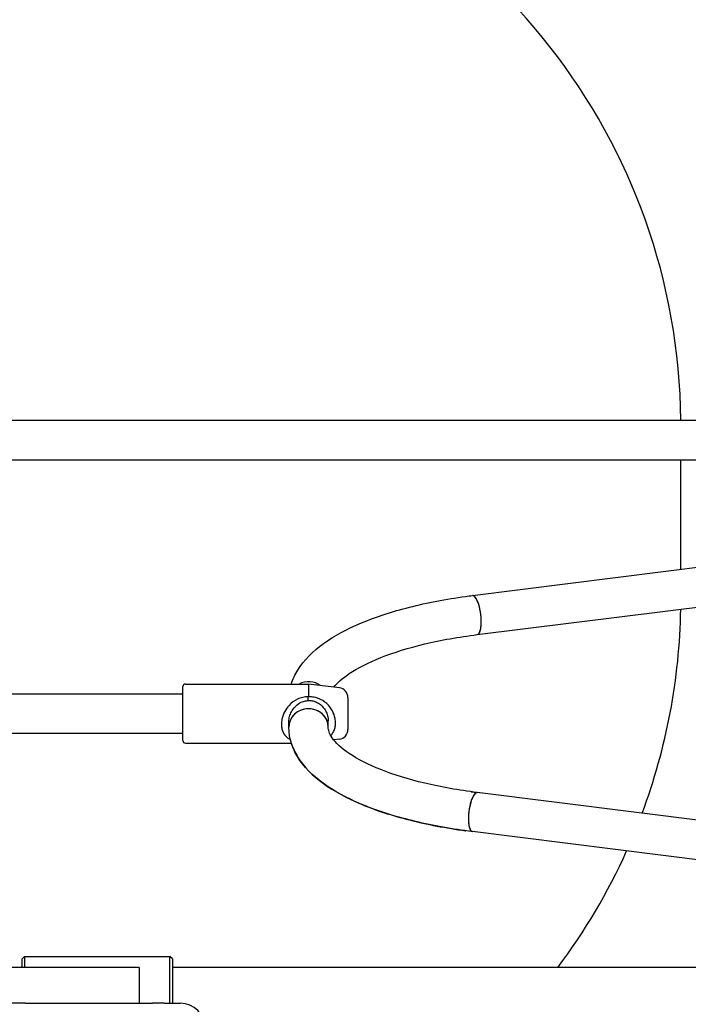
# Model space of a CAD drawing. Units: millimetres. Extents: x 182 to 17982, y 30 to 18264.
# Drawn here: x 8252 to 8524, y 13202 to 13602 of the extents above; entities that cross this region are included whole.
import ezdxf

# ---------------------------------------------------------------- set-up
doc = ezdxf.new("R2010")
doc.units = ezdxf.units.MM
doc.layers.add('Widoczne (ISO)', color=7, linetype='Continuous')

msp = doc.modelspace()

# ---------------------------------------------------------------- linework, layer by layer
at = {"layer": 'Widoczne (ISO)'}
for p, q in [((8085.939, 13439.066), (8666.602, 13439.066)), ((8085.939, 13423.066), (8661.656, 13423.066)), ((8520.656, 13378.499), (8520.656, 13423.066)), ((8436.017, 13367.873), (8625.16, 13391.618)), ((8438.01, 13351.998), (8627.153, 13375.742)), ((8318.514, 13308.91), (8318.514, 13330.91)), ((8319.514, 13331.91), (8369.514, 13331.91)), ((8369.514, 13331.91), (8369.514, 13326.762)), ((8382.01, 13330.348), (8369.514, 13331.91)), ((8200.115, 13327.91), (8318.514, 13327.91)), ((8385.514, 13326.379), (8385.514, 13313.441)), ((8361.514, 13314.43), (8361.514, 13316.622)), ((8377.514, 13314.43), (8377.514, 13316.987)), ((8200.115, 13311.91), (8318.514, 13311.91)), ((8319.514, 13307.91), (8362.52, 13307.91)), ((8382.01, 13309.472), (8379.767, 13309.191)), ((8627.153, 13264.077), (8438.01, 13287.822)), ((8625.16, 13248.202), (8436.017, 13271.946)), ((8253.27, 13220.253), (8254.27, 13221.253)), ((8253.27, 13216.697), (8253.27, 13220.253)), ((8254.27, 13221.253), (8254.27, 13216.697)), ((8254.27, 13221.253), (8313.27, 13221.253)), ((8313.27, 13202.197), (8313.27, 13221.253)), ((8314.27, 13220.253), (8313.27, 13221.253)), ((8314.27, 13220.253), (8314.27, 13202.197)), ((8300.806, 13216.697), (8240.506, 13216.697)), ((8300.806, 13216.697), (8300.806, 13202.197)), ((8667.065, 13216.753), (8314.27, 13216.753)), ((8254.592, 13202.197), (8245.393, 13202.197)), ((8254.592, 13202.197), (8306.11, 13202.197)), ((8310.929, 13202.197), (8306.11, 13202.197)), ((8310.929, 13202.197), (8317.494, 13202.197))]:
    msp.add_line(p, q, dxfattribs=at)
for centre, radius, start, end in [((8270.656, 13436.697), 250, 0.5429, 75.60114), ((8270.656, 13366.697), 250, 339.56736, 359.0078), ((8319.514, 13330.91), 1, 90, 180), ((8381.514, 13326.379), 4, 0, 82.87498), ((8381.514, 13313.441), 4, 277.12502, 0), ((8319.514, 13308.91), 1, 180, 270), ((8270.656, 13366.697), 250, 323.14607, 335.76721), ((8252.27, 13217.413), 1, 314.27535, 0), ((8317.494, 13192.197), 10, 0, 90)]:
    msp.add_arc(centre, radius, start, end, dxfattribs=at)
for centre, major_axis, ratio, start_param, end_param in [((8437.014, 13359.936), (0.996, -7.938), 0.3025398, 0, 3.1415927), ((8437.014, 13359.936), (-0.996, 7.938), 0.3025398, 3.1415927, 6.2831853), ((8369.514, 13325.389), (-8, 0), 0.9308916, 4.058853, 5.2165486), ((8369.514, 13325.389), (-8, 0), 0.9308916, 4.058853, 5.2165486), ((8369.514, 13314.43), (8, 0), 0.9308916, 0, 3.1415927), ((8369.514, 13314.43), (-8, 0), 0.9308916, 3.1415927, 6.2831853), ((8437.014, 13279.884), (0.996, 7.938), 0.3025398, 0, 3.1415926), ((8437.014, 13279.884), (0.996, 7.938), 0.3025398, 0, 3.1415927), ((8437.01, 13279.884), (0.996, 7.938), 0.3025398, 6.2798631, 6.2831853)]:
    msp.add_ellipse(centre, major_axis=major_axis, ratio=ratio, start_param=start_param, end_param=end_param, dxfattribs=at)
for points, knots in [([(8362.52, 13331.91), (8363.135, 13333.881), (8364.014, 13335.762), (8367.622, 13341.658), (8371.212, 13345.194), (8379.931, 13351.497), (8385.095, 13354.273), (8396.822, 13359.199), (8403.387, 13361.342), (8417.617, 13364.952), (8425.279, 13366.417), (8434.191, 13367.639), (8435.102, 13367.759), (8436.017, 13367.873)], [0.4445171, 0.4445171, 0.4445171, 0.4445171, 0.5508928, 0.5508928, 0.7988497, 0.7988497, 1.0468066, 1.0468066, 1.2947635, 1.2947635, 1.5427204, 1.5427204, 1.5707963, 1.5707963, 1.5707963, 1.5707963]), ([(8379.767, 13330.628), (8381.107, 13332.305), (8383.193, 13334.221), (8389.363, 13338.387), (8393.706, 13340.635), (8404.054, 13344.743), (8410.055, 13346.608), (8423.257, 13349.76), (8430.457, 13351.05), (8438.01, 13351.998)], [0.61489924, 0.61489924, 0.61489924, 0.61489924, 0.82692557, 0.82692557, 1.07488249, 1.07488249, 1.32283941, 1.32283941, 1.57079633, 1.57079633, 1.57079633, 1.57079633]), ([(8369.391, 13326.748), (8368.642, 13326.74), (8367.886, 13326.652), (8366.397, 13326.32), (8365.67, 13326.069), (8363.651, 13325.126), (8362.515, 13324.243), (8360.965, 13322.556), (8360.369, 13321.725), (8359.353, 13319.81), (8358.953, 13318.709), (8358.585, 13316.898), (8358.514, 13316.192), (8358.514, 13315.526), (8358.514, 13314.86), (8358.585, 13314.203), (8358.953, 13312.634), (8359.353, 13311.794), (8360.369, 13310.487), (8360.965, 13309.994), (8361.774, 13309.523), (8361.945, 13309.432), (8362.123, 13309.347)], [-2.502885, -2.502885, -2.502885, -2.502885, -2.353275, -2.353275, -2.1954641, -2.1954641, -1.8798422, -1.8798422, -1.654702, -1.654702, -1.4116211, -1.4116211, -1.255543, -1.255543, -1.255543, -1.0994648, -1.0994648, -0.856384, -0.856384, -0.6312438, -0.6312438, -0.5742227, -0.5742227, -0.5742227, -0.5742227]), ([(8369.263, 13325.181), (8369.286, 13325.44), (8369.309, 13325.7), (8369.351, 13326.221), (8369.371, 13326.486), (8369.391, 13326.748)], [-0.21025485, -0.21025485, -0.21025485, -0.21025485, -0.10599066, -0.10599066, 0, 0, 0, 0]), ([(8378.507, 13311.046), (8378.6, 13311.133), (8378.691, 13311.223), (8379.138, 13311.698), (8379.452, 13312.134), (8379.965, 13313.109), (8380.164, 13313.65), (8380.426, 13314.802), (8380.49, 13315.413), (8380.49, 13316.027), (8380.49, 13316.641), (8380.426, 13317.293), (8380.085, 13319), (8379.702, 13320.056), (8378.737, 13321.852), (8378.188, 13322.617), (8376.74, 13324.199), (8375.656, 13325.052), (8373.728, 13325.989), (8373.034, 13326.245), (8371.595, 13326.611), (8370.853, 13326.719), (8369.927, 13326.761), (8369.72, 13326.765), (8369.514, 13326.762)], [0.692138, 0.692138, 0.692138, 0.692138, 0.7281998, 0.7281998, 0.8754228, 0.8754228, 1.0226397, 1.0226397, 1.1698632, 1.1698632, 1.1698632, 1.3170866, 1.3170866, 1.5526441, 1.5526441, 1.758744, 1.758744, 2.0492352, 2.0492352, 2.1944807, 2.1944807, 2.3397263, 2.3397263, 2.3815575, 2.3815575, 2.3815575, 2.3815575]), ([(8361.514, 13316.622), (8361.514, 13316.985), (8361.542, 13317.367), (8361.699, 13318.385), (8361.876, 13319.049), (8362.405, 13320.355), (8362.745, 13320.995), (8363.734, 13322.425), (8364.54, 13323.308), (8366.163, 13324.355), (8366.775, 13324.655), (8368.021, 13325.048), (8368.643, 13325.158), (8369.263, 13325.181)], [1.255543, 1.255543, 1.255543, 1.255543, 1.4116211, 1.4116211, 1.654702, 1.654702, 1.8798422, 1.8798422, 2.1954641, 2.1954641, 2.353275, 2.353275, 2.4923641, 2.4923641, 2.4923641, 2.4923641]), ([(8369.263, 13325.181), (8369.476, 13325.198), (8369.69, 13325.206), (8370.548, 13325.196), (8371.211, 13325.092), (8372.464, 13324.704), (8373.05, 13324.423), (8374.61, 13323.432), (8375.384, 13322.589), (8376.321, 13321.24), (8376.64, 13320.642), (8377.158, 13319.38), (8377.334, 13318.719), (8377.487, 13317.712), (8377.514, 13317.341), (8377.514, 13316.987), (8377.514, 13316.987), (8377.514, 13316.987), (8377.514, 13316.987)], [-2.3880569, -2.3880569, -2.3880569, -2.3880569, -2.3397263, -2.3397263, -2.1944807, -2.1944807, -2.0492352, -2.0492352, -1.758744, -1.758744, -1.5526441, -1.5526441, -1.3170866, -1.3170866, -1.1698632, -1.1698632, -1.1698632, -1.1698632, -1.1698632, -1.1698632, -1.1698632]), ([(8436.017, 13271.946), (8427.937, 13272.96), (8420.175, 13274.345), (8405.704, 13277.801), (8398.996, 13279.869), (8386.957, 13284.649), (8381.624, 13287.353), (8372.543, 13293.484), (8368.766, 13296.912), (8363.227, 13304.904), (8361.514, 13309.601), (8361.514, 13314.43)], [1.9018081, 1.9018081, 1.9018081, 1.9018081, 2.149765, 2.149765, 2.3977219, 2.3977219, 2.6456788, 2.6456788, 2.8936357, 2.8936357, 3.1415927, 3.1415927, 3.1415927, 3.1415927]), ([(8438.01, 13287.822), (8430.457, 13288.77), (8423.257, 13290.059), (8410.055, 13293.212), (8404.054, 13295.076), (8393.706, 13299.184), (8389.363, 13301.433), (8382.711, 13305.924), (8380.435, 13308.165), (8377.86, 13311.88), (8377.514, 13313.221), (8377.514, 13314.43)], [1.9018081, 1.9018081, 1.9018081, 1.9018081, 2.149765, 2.149765, 2.3977219, 2.3977219, 2.6456788, 2.6456788, 2.8936357, 2.8936357, 3.1415927, 3.1415927, 3.1415927, 3.1415927]), ([(8362.517, 13307.91), (8363.132, 13305.939), (8364.01, 13304.058), (8367.618, 13298.162), (8371.209, 13294.626), (8379.927, 13288.323), (8385.091, 13285.547), (8396.818, 13280.621), (8403.383, 13278.478), (8417.613, 13274.868), (8425.275, 13273.403), (8433.288, 13272.304), (8433.294, 13272.304), (8433.301, 13272.303)], [0.4445266, 0.4445266, 0.4445266, 0.4445266, 0.5508928, 0.5508928, 0.7988497, 0.7988497, 1.0468066, 1.0468066, 1.2947635, 1.2947635, 1.5427204, 1.5427204, 1.5429265, 1.5429265, 1.5429265, 1.5429265])]:
    msp.add_open_spline(points, degree=3, knots=knots, dxfattribs=at)
for points in [[(8369.514, 13326.762), (8369.472, 13326.758), (8369.431, 13326.753), (8369.391, 13326.748)], [(8435.473, 13288.155), (8436.313, 13288.039), (8437.157, 13287.929), (8438.006, 13287.822)]]:
    msp.add_open_spline(points, degree=3, dxfattribs=at)

doc.saveas('drawing.dxf')
